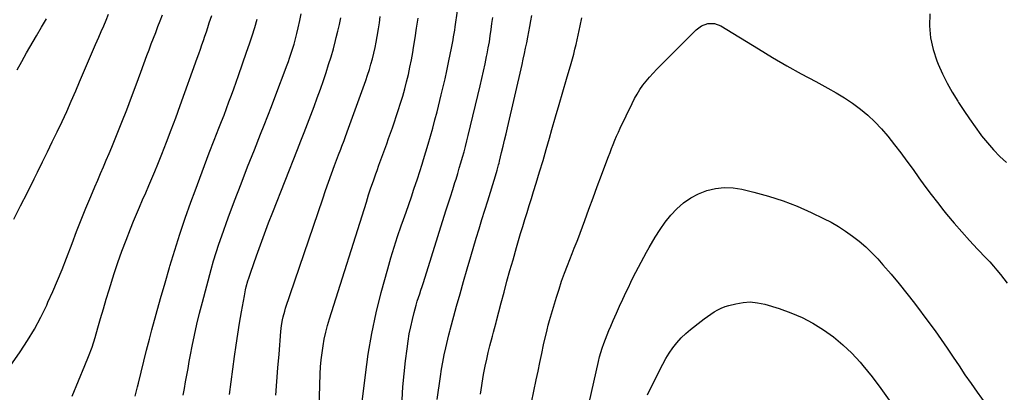
# Model space of a CAD drawing. Units: inches. Extents: x 1841354 to 1846638, y 436977 to 442342.
# Drawn here: x 1845673 to 1846302, y 440073 to 440311 of the extents above; entities that cross this region are included whole.
import ezdxf

# ---------------------------------------------------------------- set-up
doc = ezdxf.new("R2010")
doc.units = ezdxf.units.IN
doc.header["$MEASUREMENT"] = 0
doc.layers.add('7', color=7, linetype='Continuous')
doc.layers.add('8', color=7, linetype='Continuous')

msp = doc.modelspace()

# ---------------------------------------------------------------- linework, layer by layer
at = {"layer": '7', "color": 18}
for points in [[(1845661.99, 440083.06, 1896), (1845672.85, 440098.71, 1896), (1845677.56, 440105.9, 1896), (1845682.01, 440113.24, 1896), (1845686.05, 440120.81, 1896), (1845689.83, 440128.53, 1896), (1845690.66, 440130.34, 1896), (1845693.76, 440137.3, 1896), (1845696.77, 440144.3, 1896), (1845699.65, 440151.35, 1896), (1845702.43, 440158.45, 1896), (1845706.08, 440168, 1896), (1845708.98, 440175.5, 1896), (1845711.94, 440182.98, 1896), (1845714.96, 440190.43, 1896), (1845718.04, 440197.86, 1896), (1845720.7, 440204.22, 1896), (1845722.49, 440208.45, 1896), (1845724.29, 440212.68, 1896), (1845726.11, 440216.89, 1896), (1845727.94, 440221.1, 1896), (1845729.76, 440225.32, 1896), (1845731.55, 440229.55, 1896), (1845733.29, 440233.8, 1896), (1845735, 440238.06, 1896), (1845737.9, 440245.41, 1896), (1845741, 440253.36, 1896), (1845744.06, 440261.33, 1896), (1845747.07, 440269.33, 1896), (1845750.03, 440277.34, 1896), (1845753.91, 440287.93, 1896), (1845755.29, 440291.66, 1896), (1845756.68, 440295.39, 1896), (1845758.1, 440299.11, 1896), (1845759.54, 440302.82, 1896), (1845760.98, 440306.53, 1896), (1845762.43, 440310.24, 1896), (1845763.88, 440313.94, 1896)], [(1845668.81, 440183.39, 1894), (1845673.17, 440191.97, 1894), (1845677.48, 440200.56, 1894), (1845681.78, 440209.17, 1894), (1845683.96, 440213.57, 1894), (1845687.13, 440219.99, 1894), (1845690.29, 440226.42, 1894), (1845693.43, 440232.86, 1894), (1845696.56, 440239.31, 1894), (1845699.63, 440245.78, 1894), (1845702.65, 440252.28, 1894), (1845705.57, 440258.82, 1894), (1845708.43, 440265.39, 1894), (1845710.89, 440271.14, 1894), (1845713.45, 440277.12, 1894), (1845716.01, 440283.1, 1894), (1845718.57, 440289.07, 1894), (1845721.14, 440295.05, 1894), (1845723.13, 440299.66, 1894), (1845724.7, 440303.33, 1894), (1845726.27, 440306.99, 1894), (1845727.85, 440310.66, 1894), (1845729.42, 440314.33, 1894)], [(1845706.19, 440070.45, 1898), (1845714.3, 440089.9, 1898), (1845716.64, 440095.82, 1898), (1845718.82, 440101.79, 1898), (1845720.77, 440107.84, 1898), (1845722.57, 440113.94, 1898), (1845724.29, 440120.07, 1898), (1845726.06, 440126.18, 1898), (1845727.9, 440132.28, 1898), (1845729.79, 440138.36, 1898), (1845733.05, 440148.67, 1898), (1845735.43, 440155.88, 1898), (1845737.93, 440163.04, 1898), (1845740.61, 440170.15, 1898), (1845743.4, 440177.21, 1898), (1845745.4, 440182.09, 1898), (1845747.3, 440186.66, 1898), (1845749.23, 440191.23, 1898), (1845751.19, 440195.79, 1898), (1845753.18, 440200.33, 1898), (1845755.16, 440204.87, 1898), (1845757.11, 440209.43, 1898), (1845759.01, 440214.01, 1898), (1845760.88, 440218.6, 1898), (1845763.41, 440224.89, 1898), (1845766.47, 440232.65, 1898), (1845769.48, 440240.44, 1898), (1845772.4, 440248.26, 1898), (1845775.26, 440256.1, 1898), (1845786.14, 440286.39, 1898), (1845787.13, 440289.18, 1898), (1845788.12, 440291.98, 1898), (1845789.09, 440294.78, 1898), (1845790.05, 440297.58, 1898), (1845791, 440300.38, 1898), (1845791.95, 440303.19, 1898), (1845792.88, 440306, 1898), (1845793.8, 440308.82, 1898), (1845795.34, 440313.52, 1898)], [(1845777.18, 440070.92, 1902), (1845777.94, 440075.22, 1902), (1845778.69, 440079.53, 1902), (1845779.45, 440083.84, 1902), (1845780.22, 440088.14, 1902), (1845781.02, 440092.44, 1902), (1845781.84, 440096.73, 1902), (1845782.92, 440102.31, 1902), (1845784.37, 440109.37, 1902), (1845785.92, 440116.42, 1902), (1845787.61, 440123.42, 1902), (1845789.4, 440130.41, 1902), (1845795, 440151.35, 1902), (1845796.53, 440156.77, 1902), (1845798.15, 440162.17, 1902), (1845799.92, 440167.53, 1902), (1845801.78, 440172.85, 1902), (1845805.94, 440184.24, 1902), (1845809.99, 440195.18, 1902), (1845814.11, 440206.09, 1902), (1845818.33, 440216.96, 1902), (1845822.62, 440227.8, 1902), (1845826.61, 440237.75, 1902), (1845828.94, 440243.61, 1902), (1845831.25, 440249.48, 1902), (1845833.51, 440255.36, 1902), (1845835.75, 440261.25, 1902), (1845843.56, 440282, 1902), (1845844.37, 440284.19, 1902), (1845845.16, 440286.39, 1902), (1845846.68, 440290.8, 1902), (1845848.1, 440295.25, 1902), (1845848.58, 440296.96, 1902), (1845849.47, 440300.42, 1902), (1845849.89, 440302.15, 1902), (1845850.67, 440305.64, 1902), (1845851.68, 440310.43, 1902), (1845852.57, 440314.57, 1902)], [(1845836.28, 440071.07, 1906), (1845837.02, 440079.77, 1906), (1845837.73, 440088.48, 1906), (1845838.42, 440097.19, 1906), (1845839.55, 440111.64, 1906), (1845839.74, 440113.54, 1906), (1845839.97, 440115.45, 1906), (1845840.62, 440119.22, 1906), (1845841.04, 440121.1, 1906), (1845842.04, 440124.79, 1906), (1845842.62, 440126.62, 1906), (1845866.33, 440196.44, 1906), (1845868.17, 440201.78, 1906), (1845870.04, 440207.1, 1906), (1845871.97, 440212.41, 1906), (1845873.92, 440217.7, 1906), (1845876.51, 440224.6, 1906), (1845877.9, 440228.27, 1906), (1845878.61, 440230.1, 1906), (1845880.02, 440233.76, 1906), (1845880.72, 440235.6, 1906), (1845882.07, 440239.28, 1906), (1845893.9, 440272.1, 1906), (1845895.08, 440275.53, 1906), (1845896.2, 440278.99, 1906), (1845897.22, 440282.47, 1906), (1845898.17, 440285.98, 1906), (1845899.03, 440289.51, 1906), (1845899.82, 440293.05, 1906), (1845900.52, 440296.61, 1906), (1845901.16, 440300.19, 1906), (1845901.93, 440304.96, 1906), (1845902.57, 440308.95, 1906), (1845903.19, 440312.93, 1906)], [(1845939.52, 440068.33, 1914), (1845941.61, 440083, 1914), (1845942.33, 440087.6, 1914), (1845943.13, 440092.19, 1914), (1845944.06, 440096.75, 1914), (1845945.07, 440101.29, 1914), (1845947.03, 440109.54, 1914), (1845947.66, 440111.98, 1914), (1845947.88, 440112.79, 1914), (1845951.99, 440127.86, 1914), (1845954.18, 440135.8, 1914), (1845956.41, 440143.72, 1914), (1845958.7, 440151.63, 1914), (1845961.02, 440159.53, 1914), (1845964.53, 440171.28, 1914), (1845966.34, 440177.28, 1914), (1845968.16, 440183.28, 1914), (1845969.99, 440189.28, 1914), (1845971.84, 440195.27, 1914), (1845976.79, 440211.2, 1914), (1845977.83, 440214.67, 1914), (1845978.79, 440218.16, 1914), (1845979.1, 440219.33, 1914), (1845979.39, 440220.5, 1914), (1845980.77, 440226.07, 1914), (1845981.74, 440230.02, 1914), (1845982.69, 440233.98, 1914), (1845983.63, 440237.95, 1914), (1845984.55, 440241.92, 1914), (1845993.79, 440282.24, 1914), (1845994.57, 440285.72, 1914), (1845995.33, 440289.21, 1914), (1845996.07, 440292.69, 1914), (1845996.79, 440296.19, 1914), (1845997.49, 440299.73, 1914), (1845998.16, 440303.18, 1914), (1845998.81, 440306.64, 1914), (1845999.44, 440310.1, 1914), (1846000.03, 440313.57, 1914)], [(1846254.64, 440314.65, 1916), (1846254.45, 440306.94, 1916), (1846255.02, 440299.33, 1916), (1846256.71, 440291.9, 1916), (1846259.14, 440284.58, 1916), (1846260.01, 440282.51, 1916), (1846262.76, 440276.39, 1916), (1846265.71, 440270.38, 1916), (1846268.97, 440264.53, 1916), (1846272.43, 440258.78, 1916), (1846272.9, 440258.05, 1916), (1846276.34, 440252.79, 1916), (1846279.86, 440247.59, 1916), (1846283.5, 440242.47, 1916), (1846287.21, 440237.4, 1916), (1846287.72, 440236.72, 1916), (1846291.37, 440232.16, 1916), (1846295.2, 440227.76, 1916), (1846299.28, 440223.59, 1916), (1846303.53, 440219.58, 1916)], [(1845670.85, 440278.79, 1892), (1845673.85, 440284.26, 1892), (1845676.96, 440289.67, 1892), (1845683.42, 440300.58, 1892), (1845686.59, 440306.05, 1892), (1845689.7, 440311.55, 1892)], [(1845806.82, 440071.42, 1904), (1845809.98, 440095.76, 1904), (1845810.96, 440102.89, 1904), (1845812.01, 440110.02, 1904), (1845813.16, 440117.12, 1904), (1845814.38, 440124.22, 1904), (1845816.25, 440134.57, 1904), (1845817.02, 440138.37, 1904), (1845817.47, 440140.26, 1904), (1845818.49, 440144.02, 1904), (1845819.04, 440145.88, 1904), (1845820.28, 440149.56, 1904), (1845823.99, 440160, 1904), (1845826.53, 440167.04, 1904), (1845829.12, 440174.05, 1904), (1845831.78, 440181.05, 1904), (1845834.49, 440188.02, 1904), (1845850.19, 440227.92, 1904), (1845852.35, 440233.41, 1904), (1845854.5, 440238.91, 1904), (1845856.64, 440244.41, 1904), (1845858.77, 440249.91, 1904), (1845860.86, 440255.43, 1904), (1845862.9, 440260.96, 1904), (1845864.87, 440266.52, 1904), (1845866.79, 440272.1, 1904), (1845868.5, 440277.13, 1904), (1845870.14, 440282.19, 1904), (1845871.71, 440287.26, 1904), (1845873.15, 440292.37, 1904), (1845874.52, 440297.51, 1904), (1845875.02, 440299.45, 1904), (1845876.04, 440303.64, 1904), (1845877.02, 440307.84, 1904), (1845877.92, 440312.05, 1904)], [(1845863.7, 440048.29, 1908), (1845864.79, 440084.71, 1908), (1845865.01, 440089.17, 1908), (1845865.36, 440093.62, 1908), (1845865.89, 440098.04, 1908), (1845866.54, 440102.46, 1908), (1845867.37, 440106.84, 1908), (1845868.32, 440111.2, 1908), (1845869.46, 440115.51, 1908), (1845870.71, 440119.79, 1908), (1845894.24, 440194.37, 1908), (1845895.7, 440198.91, 1908), (1845897.2, 440203.43, 1908), (1845898.74, 440207.93, 1908), (1845900.33, 440212.43, 1908), (1845901.11, 440214.61, 1908), (1845902.33, 440218, 1908), (1845903.56, 440221.39, 1908), (1845904.8, 440224.77, 1908), (1845906.05, 440228.15, 1908), (1845907.29, 440231.53, 1908), (1845908.51, 440234.92, 1908), (1845909.7, 440238.33, 1908), (1845910.87, 440241.73, 1908), (1845914.68, 440252.98, 1908), (1845916.16, 440257.52, 1908), (1845917.55, 440262.09, 1908), (1845918.83, 440266.69, 1908), (1845920.03, 440271.31, 1908), (1845921.12, 440275.96, 1908), (1845922.13, 440280.63, 1908), (1845923.04, 440285.32, 1908), (1845923.88, 440290.02, 1908), (1845924.39, 440293.07, 1908), (1845925.41, 440299.32, 1908), (1845926.41, 440305.56, 1908), (1845927.38, 440311.82, 1908)], [(1845917.11, 440067.95, 1912), (1845917.68, 440076.29, 1912), (1845918.44, 440084.62, 1912), (1845919.33, 440092.94, 1912), (1845920.25, 440100.71, 1912), (1845920.9, 440105.42, 1912), (1845921.66, 440110.11, 1912), (1845922.61, 440114.77, 1912), (1845923.68, 440119.4, 1912), (1845924.77, 440123.78, 1912), (1845925.41, 440126.2, 1912), (1845926.09, 440128.61, 1912), (1845926.82, 440131.01, 1912), (1845927.6, 440133.39, 1912), (1845928.39, 440135.77, 1912), (1845929.18, 440138.15, 1912), (1845929.95, 440140.54, 1912), (1845930.71, 440142.92, 1912), (1845945.15, 440188.72, 1912), (1845946.59, 440193.27, 1912), (1845948.02, 440197.82, 1912), (1845949.46, 440202.37, 1912), (1845950.89, 440206.91, 1912), (1845951.58, 440209.1, 1912), (1845952.66, 440212.56, 1912), (1845953.71, 440216.02, 1912), (1845954.74, 440219.5, 1912), (1845955.75, 440222.98, 1912), (1845956.72, 440226.47, 1912), (1845957.66, 440229.97, 1912), (1845958.56, 440233.48, 1912), (1845959.43, 440236.99, 1912), (1845967.05, 440268.73, 1912), (1845968.15, 440273.39, 1912), (1845969.2, 440278.06, 1912), (1845970.21, 440282.74, 1912), (1845971.17, 440287.43, 1912), (1845971.52, 440289.18, 1912), (1845972.25, 440293.01, 1912), (1845972.92, 440296.85, 1912), (1845973.52, 440300.7, 1912), (1845974.07, 440304.57, 1912), (1845974.58, 440308.44, 1912), (1845975.09, 440312.3, 1912)], [(1845967.34, 440071.69, 1916), (1845968.13, 440077.29, 1916), (1845969.04, 440082.88, 1916), (1845969.47, 440085.27, 1916), (1845970.3, 440089.64, 1916), (1845971.21, 440093.99, 1916), (1845972.21, 440098.32, 1916), (1845973.29, 440102.64, 1916), (1845974.9, 440108.8, 1916), (1845975.54, 440111.25, 1916), (1845976.19, 440113.69, 1916), (1845977.16, 440117.36, 1916), (1845977.48, 440118.58, 1916), (1845980.47, 440129.97, 1916), (1845982.31, 440136.88, 1916), (1845984.18, 440143.78, 1916), (1845986.09, 440150.67, 1916), (1845988.04, 440157.55, 1916), (1845990.24, 440165.26, 1916), (1845991.55, 440169.77, 1916), (1845992.88, 440174.28, 1916), (1845994.25, 440178.77, 1916), (1845995.63, 440183.26, 1916), (1845997.03, 440187.75, 1916), (1845998.43, 440192.24, 1916), (1845999.83, 440196.72, 1916), (1846001.22, 440201.21, 1916), (1846002.88, 440206.55, 1916), (1846005.07, 440213.71, 1916), (1846007.23, 440220.89, 1916), (1846009.34, 440228.08, 1916), (1846011.41, 440235.28, 1916), (1846012.96, 440240.73, 1916), (1846015.26, 440248.77, 1916), (1846017.57, 440256.82, 1916), (1846019.9, 440264.85, 1916), (1846022.24, 440272.88, 1916), (1846025.21, 440282.99, 1916), (1846026.05, 440285.97, 1916), (1846026.87, 440288.96, 1916), (1846027.63, 440291.97, 1916), (1846028.35, 440294.98, 1916), (1846029.05, 440298, 1916), (1846029.73, 440301.02, 1916), (1846030.39, 440304.05, 1916), (1846031.04, 440307.08, 1916), (1846032.12, 440312.15, 1916)], [(1845999.94, 440066.37, 1918), (1846002.86, 440080.74, 1918), (1846004.02, 440086.35, 1918), (1846005.19, 440091.96, 1918), (1846006.4, 440097.56, 1918), (1846007.63, 440103.15, 1918), (1846009.79, 440112.83, 1918), (1846010.5, 440115.83, 1918), (1846011.32, 440118.8, 1918), (1846015.84, 440133.7, 1918), (1846017.45, 440138.79, 1918), (1846019.13, 440143.85, 1918), (1846020.93, 440148.87, 1918), (1846022.81, 440153.87, 1918), (1846025.82, 440161.6, 1918), (1846027.16, 440164.91, 1918), (1846028.97, 440169.31, 1918), (1846029.39, 440170.42, 1918), (1846033.91, 440182.66, 1918), (1846036.58, 440189.89, 1918), (1846039.26, 440197.12, 1918), (1846041.95, 440204.35, 1918), (1846044.65, 440211.57, 1918), (1846048.1, 440220.79, 1918), (1846049.09, 440223.41, 1918), (1846050.08, 440226.02, 1918), (1846051.1, 440228.64, 1918), (1846052.12, 440231.24, 1918), (1846053.18, 440233.84, 1918), (1846054.27, 440236.41, 1918), (1846055.41, 440238.97, 1918), (1846056.59, 440241.51, 1918), (1846064.17, 440257.47, 1918), (1846065.7, 440260.48, 1918), (1846067.35, 440263.41, 1918), (1846069.17, 440266.24, 1918), (1846071.1, 440269, 1918), (1846073.18, 440271.67, 1918), (1846075.33, 440274.26, 1918), (1846077.59, 440276.77, 1918), (1846079.92, 440279.21, 1918), (1846105.2, 440304.49, 1918), (1846108.65, 440307.03, 1918), (1846112.7, 440308.45, 1918), (1846116.91, 440308.46, 1918), (1846120.85, 440306.96, 1918), (1846144.96, 440292.23, 1918), (1846154.03, 440286.81, 1918), (1846163.16, 440281.5, 1918), (1846172.39, 440276.35, 1918), (1846181.68, 440271.32, 1918), (1846189.38, 440267.23, 1918), (1846194.78, 440264.19, 1918), (1846200.07, 440260.97, 1918), (1846205.18, 440257.49, 1918), (1846210.18, 440253.83, 1918), (1846214.94, 440249.87, 1918), (1846219.48, 440245.69, 1918), (1846223.7, 440241.19, 1918), (1846227.7, 440236.48, 1918), (1846231.98, 440231.05, 1918), (1846236.01, 440225.84, 1918), (1846239.98, 440220.58, 1918), (1846243.85, 440215.26, 1918), (1846247.65, 440209.88, 1918), (1846251.47, 440204.52, 1918), (1846255.37, 440199.22, 1918), (1846259.4, 440194.02, 1918), (1846263.51, 440188.87, 1918), (1846265.33, 440186.64, 1918), (1846270.11, 440180.94, 1918), (1846274.98, 440175.31, 1918), (1846279.99, 440169.8, 1918), (1846285.08, 440164.37, 1918), (1846290.59, 440158.65, 1918), (1846292.96, 440156.11, 1918), (1846295.27, 440153.52, 1918), (1846297.5, 440150.86, 1918), (1846299.68, 440148.16, 1918), (1846301.82, 440145.42, 1918), (1846303.94, 440142.66, 1918)], [(1846073.97, 440071.33, 1922), (1846081.86, 440087.28, 1922), (1846083.77, 440090.91, 1922), (1846085.79, 440094.48, 1922), (1846087.98, 440097.93, 1922), (1846090.29, 440101.32, 1922), (1846092.82, 440104.54, 1922), (1846095.51, 440107.59, 1922), (1846098.46, 440110.4, 1922), (1846101.57, 440113.05, 1922), (1846108.27, 440118.26, 1922), (1846110.33, 440119.83, 1922), (1846112.42, 440121.36, 1922), (1846114.55, 440122.83, 1922), (1846116.7, 440124.27, 1922), (1846118.93, 440125.57, 1922), (1846121.22, 440126.71, 1922), (1846123.61, 440127.62, 1922), (1846126.07, 440128.37, 1922), (1846130.43, 440129.48, 1922), (1846135.12, 440130.27, 1922), (1846139.79, 440130.55, 1922), (1846144.45, 440130.06, 1922), (1846149.09, 440129.06, 1922), (1846158.25, 440126.29, 1922), (1846165.67, 440123.67, 1922), (1846172.89, 440120.63, 1922), (1846179.81, 440116.95, 1922), (1846186.53, 440112.86, 1922), (1846192.89, 440108.2, 1922), (1846198.96, 440103.23, 1922)], [(1846198.96, 440103.23, 1922), (1846204.61, 440097.78, 1922), (1846209.99, 440092.02, 1922), (1846211.79, 440089.94, 1922), (1846217.65, 440082.75, 1922), (1846223.27, 440075.39, 1922), (1846228.5, 440067.75, 1922)]]:
    msp.add_polyline3d(points, dxfattribs=at)
at = {"layer": '8', "color": 18}
for points in [[(1845891.44, 440065.09, 1910), (1845893.63, 440083.92, 1910), (1845895.48, 440097.24, 1910), (1845897.73, 440110.48, 1910), (1845900.57, 440123.62, 1910), (1845903.8, 440136.67, 1910), (1845907.9, 440151.81, 1910), (1845909.87, 440158.74, 1910), (1845911.95, 440165.63, 1910), (1845914.19, 440172.48, 1910), (1845916.54, 440179.29, 1910), (1845917.94, 440183.19, 1910), (1845919.66, 440188.03, 1910), (1845921.36, 440192.88, 1910), (1845923.02, 440197.73, 1910), (1845924.67, 440202.6, 1910), (1845926.89, 440209.26, 1910), (1845928.41, 440213.89, 1910), (1845929.89, 440218.52, 1910), (1845930.37, 440220.08, 1910), (1845930.85, 440221.63, 1910), (1845933.78, 440231.33, 1910), (1845935.3, 440236.48, 1910), (1845936.75, 440241.65, 1910), (1845938.13, 440246.83, 1910), (1845939.46, 440252.03, 1910), (1845942.13, 440262.89, 1910), (1845943.37, 440268.02, 1910), (1845944.57, 440273.16, 1910), (1845945.72, 440278.31, 1910), (1845946.83, 440283.47, 1910), (1845948.13, 440289.64, 1910), (1845948.55, 440291.72, 1910), (1845948.96, 440293.8, 1910), (1845949.73, 440297.97, 1910), (1845950.08, 440300.06, 1910), (1845950.74, 440304.25, 1910), (1845951.04, 440306.35, 1910), (1845953.93, 440326.93, 1910)], [(1845746.51, 440070.39, 1900), (1845747.98, 440076.29, 1900), (1845748.51, 440078.59, 1900), (1845750.19, 440085.66, 1900), (1845751.92, 440092.71, 1900), (1845753.71, 440099.74, 1900), (1845755.55, 440106.77, 1900), (1845757.16, 440112.75, 1900), (1845759.88, 440122.75, 1900), (1845762.65, 440132.73, 1900), (1845765.49, 440142.69, 1900), (1845768.39, 440152.63, 1900), (1845768.62, 440153.39, 1900), (1845771.76, 440163.68, 1900), (1845775.02, 440173.92, 1900), (1845778.47, 440184.11, 1900), (1845782.05, 440194.25, 1900), (1845784.71, 440201.6, 1900), (1845787.69, 440209.71, 1900), (1845790.72, 440217.8, 1900), (1845793.81, 440225.86, 1900), (1845796.95, 440233.9, 1900), (1845800, 440241.62, 1900), (1845801.64, 440245.8, 1900), (1845803.26, 440249.99, 1900), (1845804.84, 440254.19, 1900), (1845806.41, 440258.39, 1900), (1845807.95, 440262.61, 1900), (1845809.48, 440266.83, 1900), (1845810.98, 440271.06, 1900), (1845812.47, 440275.29, 1900), (1845817.67, 440290.16, 1900), (1845819.46, 440295.39, 1900), (1845821.2, 440300.63, 1900), (1845822.88, 440305.89, 1900), (1845824.51, 440311.17, 1900)], [(1846035.15, 440059.46, 1920), (1846042.61, 440092.53, 1920), (1846043.33, 440095.44, 1920), (1846044.13, 440098.31, 1920), (1846045.05, 440101.15, 1920), (1846046.05, 440103.97, 1920), (1846047.14, 440106.76, 1920), (1846048.24, 440109.53, 1920), (1846049.39, 440112.3, 1920), (1846050.56, 440115.05, 1920), (1846052.16, 440118.73, 1920), (1846054.17, 440123.31, 1920), (1846056.21, 440127.87, 1920), (1846058.3, 440132.41, 1920), (1846060.41, 440136.94, 1920), (1846061.81, 440139.89, 1920), (1846063.37, 440143.14, 1920), (1846064.95, 440146.37, 1920), (1846066.57, 440149.58, 1920), (1846068.21, 440152.79, 1920), (1846069.89, 440155.97, 1920), (1846071.6, 440159.13, 1920), (1846073.36, 440162.28, 1920), (1846075.15, 440165.4, 1920), (1846078.99, 440172.02, 1920), (1846082.05, 440176.86, 1920), (1846085.35, 440181.53, 1920), (1846088.98, 440185.93, 1920), (1846092.84, 440190.17, 1920), (1846097.1, 440193.9, 1920), (1846101.65, 440197.17, 1920), (1846106.62, 440199.73, 1920), (1846111.89, 440201.83, 1920), (1846111.99, 440201.87, 1920), (1846117.55, 440203.13, 1920), (1846123.13, 440203.79, 1920), (1846128.74, 440203.53, 1920), (1846134.37, 440202.66, 1920), (1846142.1, 440200.8, 1920), (1846151.51, 440198.23, 1920), (1846160.78, 440195.26, 1920), (1846169.84, 440191.7, 1920), (1846178.76, 440187.75, 1920), (1846186.61, 440183.96, 1920), (1846191.45, 440181.46, 1920), (1846196.19, 440178.77, 1920), (1846200.76, 440175.83, 1920), (1846205.23, 440172.7, 1920), (1846209.5, 440169.32, 1920), (1846213.63, 440165.77, 1920), (1846217.53, 440161.98, 1920), (1846221.28, 440158.03, 1920), (1846224.59, 440154.32, 1920), (1846229.81, 440148.32, 1920), (1846234.92, 440142.24, 1920), (1846239.88, 440136.03, 1920), (1846244.73, 440129.73, 1920), (1846253.89, 440117.53, 1920), (1846257.91, 440112.07, 1920), (1846261.87, 440106.55, 1920), (1846265.72, 440100.97, 1920), (1846269.49, 440095.33, 1920), (1846273.25, 440089.68, 1920), (1846277.06, 440084.06, 1920), (1846280.93, 440078.49, 1920), (1846284.85, 440072.95, 1920), (1846293.08, 440061.47, 1920)]]:
    msp.add_polyline3d(points, dxfattribs=at)

doc.saveas('drawing.dxf')
